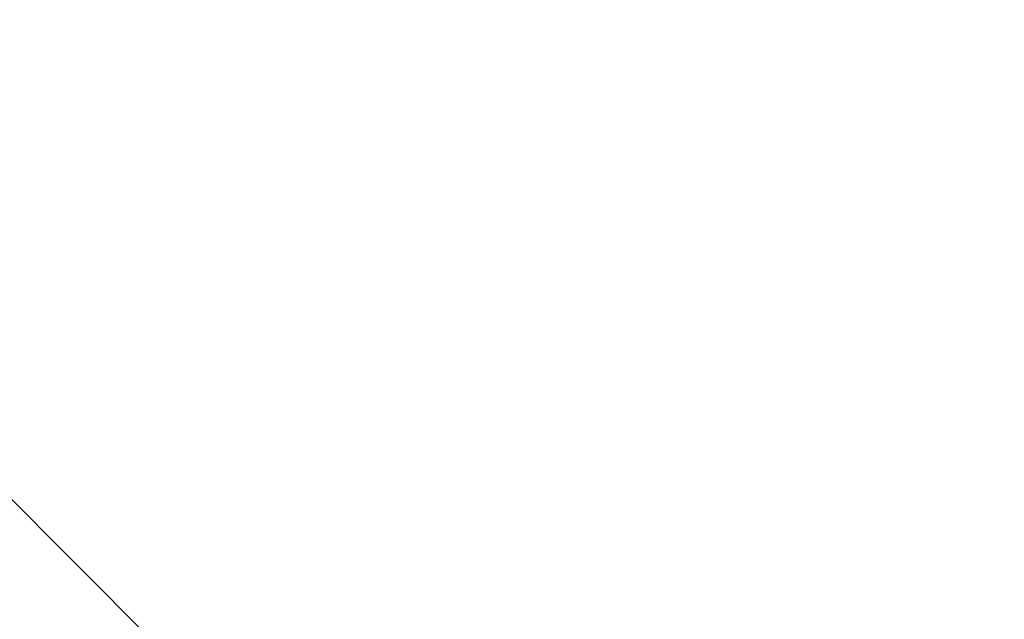
# Model space of a CAD drawing. Units: millimetres. Extents: x -3711 to 12993, y 12913 to 27163.
# Drawn here: x 2387 to 2524, y 20568 to 20651 of the extents above; entities that cross this region are included whole.
import ezdxf

# ---------------------------------------------------------------- set-up
doc = ezdxf.new("R2010")
doc.units = ezdxf.units.MM
doc.styles.get("Standard").update_dxf_attribs({"font": 'arial.ttf'})
doc.dimstyles.new('OLCU', dxfattribs={"dimtxt": 300, "dimasz": 225, "dimexe": 0.18, "dimexo": 0.0625, "dimgap": 80, "dimtad": 1, "dimdec": 0, "dimlfac": 0.1, "dimrnd": 5, "dimzin": 0, "dimdsep": 46, "dimtxsty": 'Standard', "dimcen": 0.09, "dimse1": 1, "dimse2": 1, "dimadec": 0, "dimazin": 0, "dimtfac": 1, "dimtdec": 0, "dimtofl": 0, "dimtmove": 0, "dimatfit": 3, "dimfxl": 1, "dimtolj": 1, "dimtzin": 0, "dimarcsym": 0})

# ---------------------------------------------------------------- blocks, each defined once
blk = doc.blocks.new('*D10')
at = {"color": 0, "lineweight": -2, "transparency": 16777216}
blk.add_line((-1936.04, 26850.02), (12893.21, 26850.02), dxfattribs=at)
at = {"color": 0, "transparency": 16777216}
for points in [[(-1936.04, 26866.69), (-1936.04, 26833.36), (-2036.04, 26850.02)], [(12893.21, 26866.69), (12893.21, 26833.36), (12993.21, 26850.02)]]:
    blk.add_solid(points, dxfattribs=at)
at = {"layer": 'Defpoints', "color": 0, "transparency": 16777216}
for p in [(12993.21, 26850.02), (-2036.04, 23188.61), (12993.21, 18692.93)]:
    blk.add_point(p, dxfattribs=at)
at = {"color": 0, "transparency": 16777216, "insert": (5478.58, 27032.14), "char_height": 200, "attachment_point": 5}
blk.add_mtext('\\A1;1505', dxfattribs=at)
blk = doc.blocks.new('*D11')
at = {"color": 0, "lineweight": -2, "transparency": 16777216}
blk.add_line((-3397.68, 25931.14), (-3397.68, 13013.41), dxfattribs=at)
at = {"color": 0, "transparency": 16777216}
for points in [[(-3414.35, 25931.14), (-3381.01, 25931.14), (-3397.68, 26031.14)], [(-3414.35, 13013.41), (-3381.01, 13013.41), (-3397.68, 12913.41)]]:
    blk.add_solid(points, dxfattribs=at)
at = {"layer": 'Defpoints', "color": 0, "transparency": 16777216}
for p in [(7125.25, 26031.14), (-3397.68, 12913.41), (7199.22, 12913.41)]:
    blk.add_point(p, dxfattribs=at)
at = {"color": 0, "transparency": 16777216, "insert": (-3579.86, 19472.27), "char_height": 200, "attachment_point": 5, "rotation": 90}
blk.add_mtext('\\A1;1310', dxfattribs=at)

msp = doc.modelspace()

# ---------------------------------------------------------------- linework, layer by layer
at = {"color": 0, "linetype": 'Continuous', "lineweight": 0}
msp.add_line((2521.86, 20448.31), (1577.05, 21393.12), dxfattribs=at)

# ---------------------------------------------------------------- dimensions: what is measured, and where the dimension line sits
dim = msp.add_linear_dim(base=(12993.21, 26850.02), p1=(-2036.04, 23188.61), p2=(12993.21, 18692.93), dimstyle='OLCU', override={"dimtxt": 200, "dimasz": 100})
dim.commit()
dim.dimension.update_dxf_attribs({"geometry": '*D10', "text_midpoint": (5478.58, 27032.14)})
dim = msp.add_linear_dim(base=(-3397.68, 12913.41), p1=(7125.25, 26031.14), p2=(7199.22, 12913.41), angle=90, dimstyle='OLCU', override={"dimtxt": 200, "dimasz": 100})
dim.commit()
dim.dimension.update_dxf_attribs({"geometry": '*D11', "text_midpoint": (-3579.86, 19472.27)})

doc.saveas('drawing.dxf')
